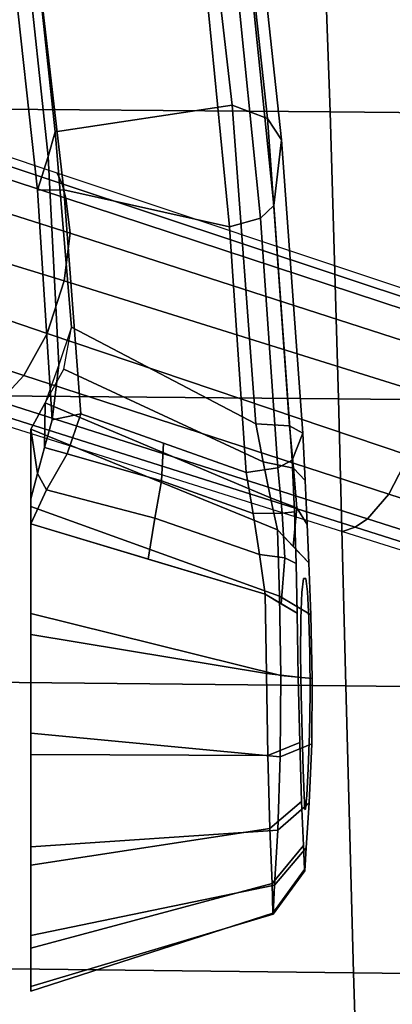
# Model space of a CAD drawing. Units: millimetres. Extents: x 2505 to 7257, y -3054 to -187.
# Drawn here: x 6052 to 6099, y -1699 to -1575 of the extents above; entities that cross this region are included whole.
import ezdxf

# ---------------------------------------------------------------- set-up
doc = ezdxf.new("R2010")
doc.units = ezdxf.units.MM
doc.header["$LTSCALE"] = 200
for name, color, linetype in [('72_HWAP_INSERT', 7, 'Continuous'), ('72_HWAP_SS_D3_AURN-ZODY-SEAT', 7, 'Continuous'), ('72_HWAP_SS_D3_AURN-ZODYRM', 7, 'Continuous'), ('72_HWAP_SS_D3_AURN-ZODYSE', 7, 'Continuous'), ('72_HWAP_SS_D3_AURN-ZODYSESSORY', 7, 'Continuous')]:
    doc.layers.add(name, color=color, linetype=linetype)

# ---------------------------------------------------------------- blocks, each defined once
blk = doc.blocks.new('72HCSS3SZT-20-702MA1-ARM')
for points, invisible_edges in [([(0.07958, 0.15623, 0.31165), (0.07261, 0.15622, 0.308), (0.06777, 0.156, 0.31208), (0.07625, 0.15605, 0.31554)], 5), ([(0.07958, 0.15623, 0.31165), (0.08398, 0.15634, 0.30903), (0.07912, 0.15646, 0.30288), (0.07261, 0.15622, 0.308)], 10), ([(0.08398, 0.15634, 0.30903), (0.07958, 0.15623, 0.31165), (0.07455, 0.15556, 0.32549), (0.07631, 0.15535, 0.33031)], 10), ([(0.07625, 0.15605, 0.31554), (0.07455, 0.15582, 0.32037), (0.07455, 0.15556, 0.32549), (0.07958, 0.15623, 0.31165)], 4), ([(0.08902, 0.15637, 0.30808), (0.08398, 0.15634, 0.30903), (0.07631, 0.15535, 0.33031), (0.07961, 0.1552, 0.33424)], 10), ([(0.08398, 0.15634, 0.30903), (0.08902, 0.15637, 0.30808), (0.08714, 0.15662, 0.30076), (0.07912, 0.15646, 0.30288)], 10), ([(0.09409, 0.15629, 0.30897), (0.08902, 0.15637, 0.30808), (0.07961, 0.1552, 0.33424), (0.08407, 0.15517, 0.33678)], 10), ([(0.09854, 0.15612, 0.31151), (0.09409, 0.15629, 0.30897), (0.08407, 0.15517, 0.33678), (0.08914, 0.15525, 0.33764)], 10), ([(0.08902, 0.15637, 0.30808), (0.09409, 0.15629, 0.30897), (0.09538, 0.15657, 0.30159), (0.08714, 0.15662, 0.30076)], 10), ([(0.09409, 0.15629, 0.30897), (0.09854, 0.15612, 0.31151), (0.1028, 0.15626, 0.30523), (0.09538, 0.15657, 0.30159)], 10), ([(0.09854, 0.15612, 0.31151), (0.10186, 0.15594, 0.31542), (0.10848, 0.15587, 0.31127), (0.1028, 0.15626, 0.30523)], 10), ([(0.07455, 0.15582, 0.32037), (0.06221, 0.15574, 0.31508), (0.05625, 0.15545, 0.31724), (0.07455, 0.15556, 0.32549)], 5), ([(0.07455, 0.15556, 0.32549), (0.05625, 0.15545, 0.31724), (0.05966, 0.15413, 0.34173), (0.07455, 0.15556, 0.32549)], 5), ([(0.07631, 0.15535, 0.33031), (0.07455, 0.15556, 0.32549), (0.05966, 0.15413, 0.34173), (0.06617, 0.15442, 0.34102)], 10), ([(0.07625, 0.15605, 0.31554), (0.06777, 0.156, 0.31208), (0.06221, 0.15574, 0.31508), (0.07455, 0.15582, 0.32037)], 5), ([(0.07961, 0.1552, 0.33424), (0.07631, 0.15535, 0.33031), (0.06617, 0.15442, 0.34102), (0.07269, 0.15462, 0.34159)], 10), ([(0.08407, 0.15517, 0.33678), (0.07961, 0.1552, 0.33424), (0.07269, 0.15462, 0.34159), (0.07893, 0.15474, 0.3436)], 10), ([(0.08914, 0.15525, 0.33764), (0.08407, 0.15517, 0.33678), (0.07893, 0.15474, 0.3436), (0.08697, 0.15489, 0.34568)], 10), ([(0.09418, 0.15538, 0.33671), (0.08914, 0.15525, 0.33764), (0.08697, 0.15489, 0.34568), (0.0952, 0.15507, 0.34487)], 10), ([(0.10186, 0.15594, 0.31542), (0.09854, 0.15612, 0.31151), (0.08914, 0.15525, 0.33764), (0.09418, 0.15538, 0.33671)], 10), ([(0.10361, 0.15581, 0.32024), (0.10186, 0.15594, 0.31542), (0.09418, 0.15538, 0.33671), (0.09863, 0.15552, 0.33416)], 10), ([(0.09863, 0.15552, 0.33416), (0.09418, 0.15538, 0.33671), (0.0952, 0.15507, 0.34487), (0.10265, 0.15527, 0.34122)], 10), ([(0.10366, 0.1557, 0.32538), (0.10361, 0.15581, 0.32024), (0.09863, 0.15552, 0.33416), (0.1019, 0.15564, 0.33021)], 2), ([(0.1019, 0.15564, 0.33021), (0.09863, 0.15552, 0.33416), (0.10265, 0.15527, 0.34122), (0.10817, 0.15556, 0.33503)], 10), ([(0.10186, 0.15594, 0.31542), (0.10361, 0.15581, 0.32024), (0.11136, 0.1557, 0.31906), (0.10848, 0.15587, 0.31127)], 10), ([(0.10366, 0.1557, 0.32538), (0.1019, 0.15564, 0.33021), (0.10817, 0.15556, 0.33503), (0.11121, 0.15568, 0.32733)], 10), ([(0.10361, 0.15581, 0.32024), (0.10366, 0.1557, 0.32538), (0.11121, 0.15568, 0.32733), (0.11136, 0.1557, 0.31906)], 10)]:
    blk.add_3dface(points, dxfattribs=dict(invisible_edges=invisible_edges))
for points in [[(0.04765, 0.12478, 0.3137), (0.05247, 0.12306, 0.30886), (0.05806, 0.12299, 0.34859), (0.05459, 0.12397, 0.34766)], [(0.05247, 0.12306, 0.30886), (0.05577, 0.12128, 0.30471), (0.06136, 0.12211, 0.35001), (0.05806, 0.12299, 0.34859)], [(0.05577, 0.12128, 0.30471), (0.0655, 0.12128, 0.29315), (0.06454, 0.12128, 0.35178), (0.06136, 0.12211, 0.35001)]]:
    blk.add_3dface(points)
mesh = blk.add_polymesh((4, 3))
for k, corner in enumerate([(0.05508, 0.14956, 0.31086), (0.05534, 0.1538, 0.31291), (0.05625, 0.15545, 0.31724), (0.05988, 0.15048, 0.30923), (0.06069, 0.1543, 0.31121), (0.06221, 0.15574, 0.31508), (0.0644, 0.15139, 0.30698), (0.06566, 0.15469, 0.30894), (0.06777, 0.156, 0.31208), (0.06842, 0.15226, 0.30388), (0.07052, 0.15424, 0.30594), (0.07261, 0.15622, 0.308)]):
    mesh.set_mesh_vertex(divmod(k, 3), corner)
mesh = blk.add_polymesh((2, 13))
for k, corner in enumerate([(0.07261, 0.15622, 0.308), (0.07912, 0.15646, 0.30288), (0.08714, 0.15662, 0.30076), (0.09538, 0.15657, 0.30159), (0.1028, 0.15626, 0.30523), (0.10848, 0.15587, 0.31127), (0.11136, 0.1557, 0.31906), (0.11121, 0.15568, 0.32733), (0.10817, 0.15556, 0.33503), (0.10265, 0.15527, 0.34122), (0.0952, 0.15507, 0.34487), (0.08697, 0.15489, 0.34568), (0.07893, 0.15474, 0.3436), (0.06842, 0.15226, 0.30388), (0.07677, 0.15251, 0.29779), (0.08676, 0.15268, 0.29511), (0.09702, 0.15263, 0.29622), (0.10623, 0.1523, 0.30083), (0.11316, 0.15191, 0.30843), (0.11683, 0.15173, 0.31805), (0.11671, 0.1517, 0.32835), (0.11296, 0.15159, 0.33796), (0.10605, 0.15129, 0.34563), (0.09683, 0.15108, 0.35029), (0.08654, 0.15089, 0.35129), (0.07655, 0.15074, 0.34864)]):
    mesh.set_mesh_vertex(divmod(k, 13), corner)
mesh = blk.add_polymesh((4, 3))
for k, corner in enumerate([(-0.06482, 0.13538, 0.33678), (-0.06047, 0.14076, 0.33893), (-0.05419, 0.14317, 0.34093), (-0.02506, 0.14196, 0.32826), (-0.02211, 0.14681, 0.33042), (-0.01755, 0.1488, 0.33306), (0.01496, 0.14659, 0.31972), (0.01665, 0.15102, 0.3217), (0.01933, 0.15277, 0.32533), (0.05508, 0.14956, 0.31086), (0.05534, 0.1538, 0.31291), (0.05625, 0.15545, 0.31724)]):
    mesh.set_mesh_vertex(divmod(k, 3), corner)
mesh = blk.add_polymesh((2, 4))
for k, corner in enumerate([(0.05625, 0.15545, 0.31724), (0.01933, 0.15277, 0.32533), (-0.01755, 0.1488, 0.33306), (-0.05419, 0.14317, 0.34093), (0.05966, 0.15413, 0.34173), (0.02759, 0.15181, 0.34875), (-0.00444, 0.14854, 0.35555), (-0.03641, 0.14404, 0.36192)]):
    mesh.set_mesh_vertex(divmod(k, 4), corner)
mesh = blk.add_polymesh((4, 3))
for k, corner in enumerate([(-0.03641, 0.14404, 0.36192), (-0.03337, 0.14266, 0.36492), (-0.03145, 0.13901, 0.36663), (-0.00444, 0.14854, 0.35555), (-0.00207, 0.147, 0.35877), (-0.00062, 0.14322, 0.36048), (0.02759, 0.15181, 0.34875), (0.02921, 0.15013, 0.35236), (0.03028, 0.14626, 0.35407), (0.05966, 0.15413, 0.34173), (0.06062, 0.15231, 0.34565), (0.06123, 0.14832, 0.34745)]):
    mesh.set_mesh_vertex(divmod(k, 3), corner)
mesh = blk.add_polymesh((4, 3))
for k, corner in enumerate([(0.05966, 0.15413, 0.34173), (0.06062, 0.15231, 0.34565), (0.06123, 0.14832, 0.34745), (0.06617, 0.15442, 0.34102), (0.06633, 0.15284, 0.34482), (0.06637, 0.14922, 0.34679), (0.07269, 0.15462, 0.34159), (0.07196, 0.15321, 0.34509), (0.07154, 0.15002, 0.34727), (0.07893, 0.15474, 0.3436), (0.07774, 0.15274, 0.34612), (0.07655, 0.15074, 0.34864)]):
    mesh.set_mesh_vertex(divmod(k, 3), corner)
mesh = blk.add_polymesh((2, 13))
for k, corner in enumerate([(0.06842, 0.15226, 0.30388), (0.07677, 0.15251, 0.29779), (0.08676, 0.15268, 0.29511), (0.09702, 0.15263, 0.29622), (0.10623, 0.1523, 0.30083), (0.11316, 0.15191, 0.30843), (0.11683, 0.15173, 0.31805), (0.11671, 0.1517, 0.32835), (0.11296, 0.15159, 0.33796), (0.10605, 0.15129, 0.34563), (0.09683, 0.15108, 0.35029), (0.08654, 0.15089, 0.35129), (0.07655, 0.15074, 0.34864), (0.05577, 0.12128, 0.30471), (0.0655, 0.12128, 0.29315), (0.07898, 0.12128, 0.28634), (0.09404, 0.12128, 0.28533), (0.10834, 0.12128, 0.29017), (0.1195, 0.12128, 0.30033), (0.12592, 0.12128, 0.31398), (0.1265, 0.12128, 0.32907), (0.12111, 0.12128, 0.34318), (0.11064, 0.12128, 0.35407), (0.09672, 0.12128, 0.35989), (0.08163, 0.12128, 0.36004), (0.06769, 0.12128, 0.35419)]):
    mesh.set_mesh_vertex(divmod(k, 13), corner)
mesh = blk.add_polymesh((2, 4))
for k, corner in enumerate([(0.05577, 0.12128, 0.30471), (0.05247, 0.12306, 0.30886), (0.04821, 0.12543, 0.31159), (0.04294, 0.12639, 0.31312), (0.06842, 0.15226, 0.30388), (0.0644, 0.15139, 0.30698), (0.05988, 0.15048, 0.30923), (0.05508, 0.14956, 0.31086)]):
    mesh.set_mesh_vertex(divmod(k, 4), corner)
mesh = blk.add_polymesh((4, 3))
for k, corner in enumerate([(0.06769, 0.12128, 0.35419), (0.07212, 0.13601, 0.35141), (0.07655, 0.15074, 0.34864), (0.06339, 0.12326, 0.35168), (0.06698, 0.13684, 0.34976), (0.07154, 0.15002, 0.34727), (0.05888, 0.12586, 0.3504), (0.06229, 0.13768, 0.34874), (0.06637, 0.14922, 0.34679), (0.05382, 0.12757, 0.35059), (0.05753, 0.13794, 0.34902), (0.06123, 0.14832, 0.34745)]):
    mesh.set_mesh_vertex(divmod(k, 3), corner)
mesh = blk.add_polymesh((2, 4))
for k, corner in enumerate([(0.04294, 0.12639, 0.31312), (0.01832, 0.12432, 0.31856), (-0.00627, 0.12168, 0.32388), (-0.03079, 0.1183, 0.32914), (0.05508, 0.14956, 0.31086), (0.01496, 0.14659, 0.31972), (-0.02506, 0.14196, 0.32826), (-0.06482, 0.13538, 0.33678)]):
    mesh.set_mesh_vertex(divmod(k, 4), corner)
mesh = blk.add_polymesh((2, 4))
for k, corner in enumerate([(0.06123, 0.14832, 0.34745), (0.03028, 0.14626, 0.35407), (-0.00062, 0.14322, 0.36048), (-0.03145, 0.13901, 0.36663), (0.05382, 0.12757, 0.35059), (0.02562, 0.12542, 0.35688), (-0.00256, 0.12215, 0.36281), (-0.03071, 0.11804, 0.36839)]):
    mesh.set_mesh_vertex(divmod(k, 4), corner)
mesh = blk.add_polymesh((2, 4))
for k, corner in enumerate([(-0.03177, 0.1149, 0.36566), (-0.00306, 0.11896, 0.35982), (0.02568, 0.12211, 0.35358), (0.05459, 0.12397, 0.34766), (-0.03071, 0.11804, 0.36839), (-0.00256, 0.12215, 0.36281), (0.02562, 0.12542, 0.35688), (0.05382, 0.12757, 0.35059)]):
    mesh.set_mesh_vertex(divmod(k, 4), corner)
mesh = blk.add_polymesh((2, 4))
for k, corner in enumerate([(0.05459, 0.12397, 0.34766), (0.05806, 0.12299, 0.34859), (0.06136, 0.12211, 0.35001), (0.06454, 0.12128, 0.35178), (0.05382, 0.12757, 0.35059), (0.05888, 0.12586, 0.3504), (0.06339, 0.12326, 0.35168), (0.06769, 0.12128, 0.35419)]):
    mesh.set_mesh_vertex(divmod(k, 4), corner)
mesh = blk.add_polymesh((2, 4))
for k, corner in enumerate([(-0.03079, 0.1183, 0.32914), (-0.00627, 0.12168, 0.32388), (0.01832, 0.12432, 0.31856), (0.04294, 0.12639, 0.31312), (-0.03109, 0.1171, 0.3316), (-0.00486, 0.12066, 0.32596), (0.02145, 0.12345, 0.32026), (0.04765, 0.12478, 0.3137)]):
    mesh.set_mesh_vertex(divmod(k, 4), corner)
mesh = blk.add_polymesh((2, 4))
for k, corner in enumerate([(-0.03109, 0.1171, 0.3316), (-0.00486, 0.12066, 0.32596), (0.02145, 0.12345, 0.32026), (0.04765, 0.12478, 0.3137), (-0.03177, 0.1149, 0.36566), (-0.00306, 0.11896, 0.35982), (0.02568, 0.12211, 0.35358), (0.05459, 0.12397, 0.34766)]):
    mesh.set_mesh_vertex(divmod(k, 4), corner)
blk = doc.blocks.new('72HCSS3SZT-20-702MA1-BASE')
for points in [[(0.03711, 0.12547, 0.15687), (0.04372, 0.12331, 0.15684), (0.05907, 0.16879, 0.14367), (0.05143, 0.17127, 0.14367)], [(0.02294, 0.07942, 0.16936), (0.0281, 0.07773, 0.16931), (0.04372, 0.12331, 0.15684), (0.03711, 0.12547, 0.15687)]]:
    blk.add_3dface(points)
mesh = blk.add_polymesh((4, 7))
for k, corner in enumerate([(0.00892, 0.03313, 0.18112), (0.02294, 0.07942, 0.16936), (0.03711, 0.12547, 0.15687), (0.05143, 0.17127, 0.14367), (0.06589, 0.21682, 0.12978), (0.08049, 0.26211, 0.11519), (0.09522, 0.30715, 0.09997), (0.0019, 0.0338, 0.17954), (0.01639, 0.08011, 0.16808), (0.03109, 0.12623, 0.15575), (0.04595, 0.17212, 0.1426), (0.06088, 0.21777, 0.12869), (0.07582, 0.26314, 0.11405), (0.09069, 0.30822, 0.09876), (-0.00371, 0.03304, 0.17508), (0.01145, 0.07941, 0.16422), (0.02667, 0.12567, 0.1523), (0.04189, 0.17175, 0.1394), (0.05707, 0.2176, 0.12559), (0.07215, 0.26313, 0.11096), (0.08707, 0.30831, 0.09561), (-0.00601, 0.03278, 0.16828), (0.00948, 0.0791, 0.15787), (0.02487, 0.12523, 0.14649), (0.04015, 0.17114, 0.13414), (0.05532, 0.21681, 0.12081), (0.07036, 0.26223, 0.1065), (0.08529, 0.30738, 0.09124)]):
    mesh.set_mesh_vertex(divmod(k, 7), corner)
mesh = blk.add_polymesh((2, 7))
for k, corner in enumerate([(0.08454, 0.3068, 0.0753), (0.06929, 0.26125, 0.08484), (0.05403, 0.2157, 0.09437), (0.03877, 0.17015, 0.10391), (0.02352, 0.1246, 0.11344), (0.00826, 0.07905, 0.12298), (-0.00699, 0.0335, 0.13251), (0.08529, 0.30738, 0.09124), (0.07036, 0.26223, 0.1065), (0.05532, 0.21681, 0.12081), (0.04015, 0.17114, 0.13414), (0.02487, 0.12523, 0.14649), (0.00948, 0.0791, 0.15787), (-0.00601, 0.03278, 0.16828)]):
    mesh.set_mesh_vertex(divmod(k, 7), corner)
mesh = blk.add_polymesh((4, 7))
for k, corner in enumerate([(0.02413, 0.02299, 0.16828), (0.03883, 0.06957, 0.15787), (0.05349, 0.11593, 0.1465), (0.06811, 0.16205, 0.13414), (0.08269, 0.20792, 0.12081), (0.09721, 0.25351, 0.1065), (0.11167, 0.2988, 0.09124), (0.02244, 0.02456, 0.17508), (0.03742, 0.07098, 0.16421), (0.0523, 0.11735, 0.1523), (0.06707, 0.16358, 0.1394), (0.08174, 0.20958, 0.1256), (0.09631, 0.25529, 0.11098), (0.11079, 0.30061, 0.09561), (0.01828, 0.02847, 0.17947), (0.03377, 0.07445, 0.16797), (0.04899, 0.1204, 0.15567), (0.06396, 0.16626, 0.14255), (0.07872, 0.21197, 0.12866), (0.09331, 0.25746, 0.11404), (0.10777, 0.30266, 0.09872), (0.01225, 0.03205, 0.18112), (0.0281, 0.07773, 0.16931), (0.04372, 0.12331, 0.15684), (0.05907, 0.16879, 0.14367), (0.07415, 0.21415, 0.12981), (0.08897, 0.25938, 0.11525), (0.1035, 0.30446, 0.09997)]):
    mesh.set_mesh_vertex(divmod(k, 7), corner)
mesh = blk.add_polymesh((2, 7))
for k, corner in enumerate([(0.11167, 0.2988, 0.09124), (0.09721, 0.25351, 0.1065), (0.08269, 0.20792, 0.12081), (0.06811, 0.16205, 0.13414), (0.05349, 0.11593, 0.1465), (0.03883, 0.06957, 0.15787), (0.02413, 0.02299, 0.16828), (0.11194, 0.2979, 0.0753), (0.09751, 0.25209, 0.08484), (0.08308, 0.20627, 0.09437), (0.06864, 0.16045, 0.10391), (0.05421, 0.11463, 0.11344), (0.03978, 0.06881, 0.12298), (0.02535, 0.02299, 0.13251)]):
    mesh.set_mesh_vertex(divmod(k, 7), corner)
blk = doc.blocks.new('72HCSS3SZT-20-702MA1-BASEACC')
mesh = blk.add_polymesh((4, 4))
for k, corner in enumerate([(0.12863, 0.11836, 0.32386), (0.12533, 0.11595, 0.33945), (0.11726, 0.11114, 0.35175), (0.10855, 0.10717, 0.36139), (0.14398, 0.12468, 0.34399), (0.13889, 0.12152, 0.35529), (0.13076, 0.11616, 0.36337), (0.12147, 0.11232, 0.37002), (0.15883, 0.1284, 0.36555), (0.15122, 0.12558, 0.3705), (0.14292, 0.12139, 0.37486), (0.13444, 0.11848, 0.37794), (0.17386, 0.12846, 0.38738), (0.16471, 0.12701, 0.38711), (0.15619, 0.12565, 0.3864), (0.14767, 0.12429, 0.3857)]):
    mesh.set_mesh_vertex(divmod(k, 4), corner)
mesh = blk.add_polymesh((2, 4))
for k, corner in enumerate([(0.10663, 0.09985, 0.36757), (0.12029, 0.10523, 0.37577), (0.13365, 0.11153, 0.38389), (0.14672, 0.1155, 0.39184), (0.10855, 0.10717, 0.36139), (0.12147, 0.11232, 0.37002), (0.13444, 0.11848, 0.37794), (0.14767, 0.12429, 0.3857)]):
    mesh.set_mesh_vertex(divmod(k, 4), corner)
blk = doc.blocks.new('72HCSS3SZT-20-702MA1-SEAT')
mesh = blk.add_polymesh((9, 9))
for k, corner in enumerate([(0.23232, 0.22115, 0.44404), (0.19693, 0.21927, 0.4513), (0.16098, 0.21731, 0.45502), (0.12485, 0.21557, 0.45672), (0.08868, 0.21396, 0.45741), (0.0525, 0.21239, 0.4578), (0.01633, 0.21077, 0.45845), (-0.01981, 0.20901, 0.45995), (-0.05583, 0.20698, 0.46298), (0.23159, 0.16604, 0.43786), (0.19621, 0.16444, 0.44493), (0.16028, 0.16297, 0.44812), (0.1242, 0.16183, 0.44907), (0.08807, 0.16086, 0.4489), (0.05194, 0.15994, 0.44844), (0.01581, 0.15891, 0.44833), (-0.0203, 0.15761, 0.44931), (-0.05631, 0.15588, 0.45214), (0.23081, 0.11082, 0.43289), (0.19546, 0.10966, 0.43983), (0.15958, 0.10867, 0.4427), (0.12356, 0.10798, 0.4432), (0.08752, 0.10745, 0.44251), (0.05147, 0.10695, 0.44153), (0.01541, 0.10634, 0.44097), (-0.02065, 0.10549, 0.44162), (-0.05664, 0.10423, 0.44432), (0.23034, 0.05545, 0.42986), (0.195, 0.05484, 0.43673), (0.15915, 0.05435, 0.4394), (0.12318, 0.05402, 0.43962), (0.08719, 0.05379, 0.4386), (0.05119, 0.05358, 0.43729), (0.01517, 0.0533, 0.43645), (-0.02086, 0.05288, 0.4369), (-0.05684, 0.05222, 0.43953), (0.23018, 0, 0.42883), (0.19485, 0, 0.43567), (0.15901, 0, 0.43827), (0.12305, 0, 0.43839), (0.08707, 0, 0.43725), (0.05109, 0, 0.43582), (0.01508, 0, 0.43488), (-0.02093, 0, 0.43526), (-0.05691, 0, 0.43786), (0.23035, -0.05544, 0.42989), (0.19501, -0.05483, 0.43675), (0.15916, -0.05434, 0.43942), (0.12318, -0.05401, 0.43964), (0.08719, -0.05378, 0.43862), (0.05119, -0.05357, 0.43732), (0.01517, -0.05329, 0.43648), (-0.02086, -0.05287, 0.43693), (-0.05684, -0.0522, 0.43956), (0.23081, -0.11081, 0.43289), (0.19546, -0.10965, 0.43983), (0.15958, -0.10866, 0.4427), (0.12356, -0.10797, 0.44319), (0.08752, -0.10744, 0.44249), (0.05147, -0.10694, 0.4415), (0.01541, -0.10634, 0.44094), (-0.02065, -0.10548, 0.44159), (-0.05664, -0.10422, 0.44429), (0.23158, -0.16604, 0.43783), (0.19621, -0.16444, 0.4449), (0.16028, -0.16296, 0.4481), (0.12419, -0.16182, 0.44906), (0.08807, -0.16085, 0.4489), (0.05194, -0.15993, 0.44845), (0.01581, -0.1589, 0.44835), (-0.0203, -0.1576, 0.44933), (-0.05631, -0.15586, 0.45216), (0.23232, -0.22114, 0.44404), (0.19693, -0.21926, 0.4513), (0.16098, -0.2173, 0.45502), (0.12485, -0.21556, 0.45672), (0.08868, -0.21395, 0.45741), (0.0525, -0.21238, 0.4578), (0.01633, -0.21076, 0.45845), (-0.01981, -0.209, 0.45995), (-0.05583, -0.20697, 0.46298)]):
    mesh.set_mesh_vertex(divmod(k, 9), corner)
blk = doc.blocks.new('XCAD03BEC403F685310A69A4426FC607D216DD')
at = {"layer": '72_HWAP_SS_D3_AURN-ZODY-SEAT', "color": 0}
blk.add_blockref('72HCSS3SZT-20-702MA1-SEAT', (0, 0), dxfattribs=at)
at = {"layer": '72_HWAP_SS_D3_AURN-ZODYRM', "color": 0}
blk.add_blockref('72HCSS3SZT-20-702MA1-ARM', (0, 0), dxfattribs=at)
at = {"layer": '72_HWAP_SS_D3_AURN-ZODYSE', "color": 0}
blk.add_blockref('72HCSS3SZT-20-702MA1-BASE', (0, 0), dxfattribs=at)
at = {"layer": '72_HWAP_SS_D3_AURN-ZODYSESSORY', "color": 0}
blk.add_blockref('72HCSS3SZT-20-702MA1-BASEACC', (0, 0), dxfattribs=at)

msp = doc.modelspace()

# ---------------------------------------------------------------- block references
at = {"layer": '72_HWAP_INSERT', "xscale": 1000, "yscale": 1000, "zscale": 1000, "rotation": 270}
msp.add_blockref('XCAD03BEC403F685310A69A4426FC607D216DD', (5932.46, -1570.51), dxfattribs=at)

doc.saveas('drawing.dxf')
